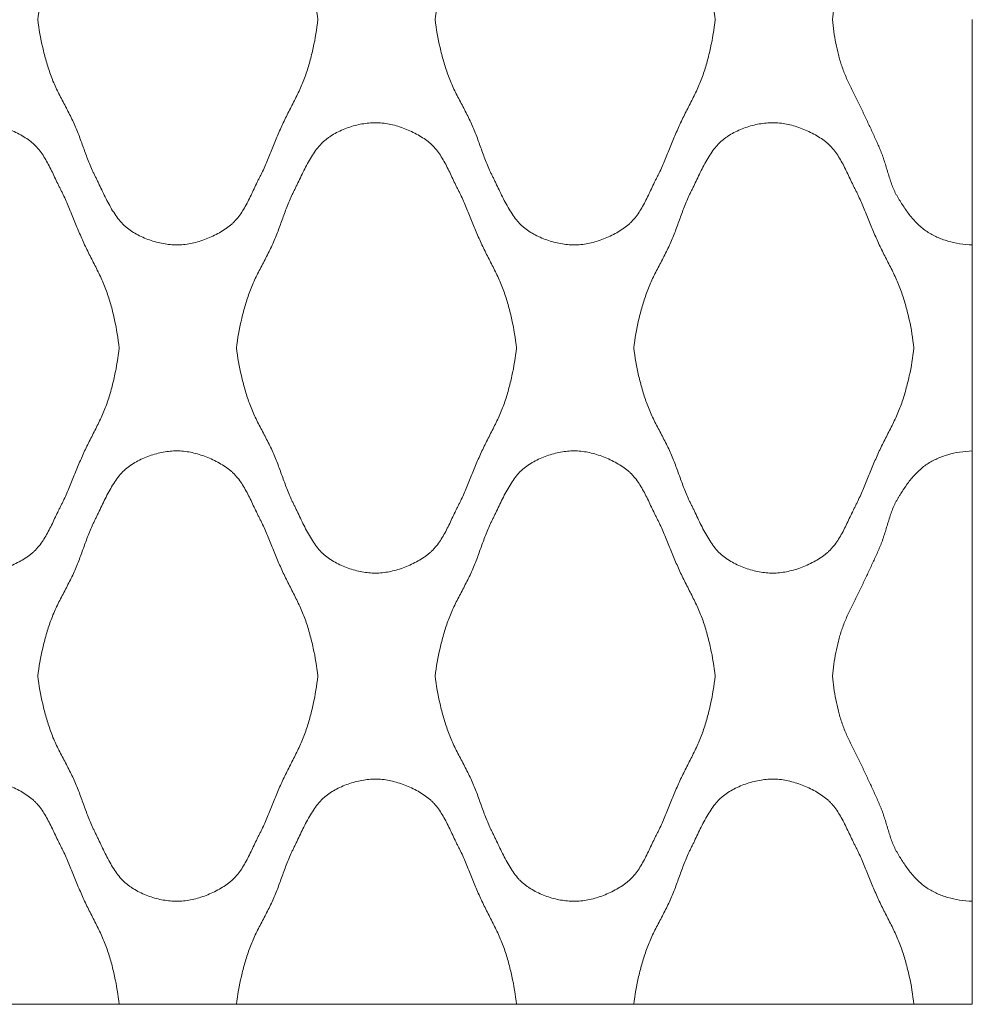
# Model space of a CAD drawing. Units: millimetres. Extents: x 0 to 1130, y 0 to 2800.
# Drawn here: x 979 to 1130, y 0 to 156 of the extents above; entities that cross this region are included whole.
import ezdxf

# ---------------------------------------------------------------- set-up
doc = ezdxf.new("R2010")
doc.units = ezdxf.units.MM

# ---------------------------------------------------------------- blocks, each defined once
blk = doc.blocks.new('Panel_Acoustic_WovenImage_Gem - 101-1402282-Front')
at = {"lineweight": 18}
for p, q in [((1130, 155.56), (1130, 119.98)), ((1130, 87.43), (1130, 119.98)), ((1130, 87.43), (1130, 51.85)), ((1130, 51.85), (1130, 16.28)), ((1130, 0), (1130, 16.28)), ((995.21, 0), (1013.74, 0)), ((1057.99, 0), (1076.51, 0)), ((1120.76, 0), (1130, 0))]:
    blk.add_line(p, q, dxfattribs=at)
for points, knots in [([(982.35, 155.56), (982.53, 157.05), (982.92, 159.25), (983.57, 161.75), (984, 163.16), (984.35, 164.21), (984.74, 165.25), (985.35, 166.61), (986.2, 168.28), (987.26, 170.26), (988.24, 172.26), (989.03, 174.28), (989.62, 175.95), (990.12, 177.29), (990.51, 178.3), (990.86, 179.14), (991.14, 179.72), (991.3, 180.06), (991.42, 180.31), (991.55, 180.56), (991.72, 180.91), (992.02, 181.53), (992.45, 182.44), (992.99, 183.56), (993.75, 185.04), (994.59, 186.44), (995.43, 187.48), (995.94, 188.01), (996.34, 188.37), (996.76, 188.7), (997.36, 189.11), (998.48, 189.77), (1000.25, 190.51), (1002.09, 190.95), (1003.55, 191.12), (1004.94, 191.16), (1006.73, 190.93), (1008.97, 190.25), (1010.73, 189.42), (1012, 188.63), (1012.72, 188.09), (1013.23, 187.63), (1013.72, 187.13), (1014.49, 186.17), (1015.24, 184.9), (1015.92, 183.55), (1016.4, 182.52), (1016.8, 181.67), (1017.09, 181.08), (1017.25, 180.75), (1017.38, 180.51), (1017.5, 180.26), (1017.67, 179.93), (1017.95, 179.35), (1018.33, 178.52), (1018.77, 177.49), (1019.33, 176.12), (1020.02, 174.39), (1020.88, 172.34), (1021.87, 170.33), (1022.9, 168.34), (1023.72, 166.67), (1024.31, 165.31), (1024.69, 164.27), (1025.03, 163.21), (1025.44, 161.8), (1026.07, 159.28), (1026.43, 157.06), (1026.6, 155.56)], [0, 0, 0, 0, 0.05, 0.075, 0.0875, 0.1, 0.1125, 0.125, 0.15, 0.175, 0.2, 0.225, 0.25, 0.2625, 0.275, 0.2875, 0.29375, 0.296875, 0.3, 0.303125, 0.30625, 0.3125, 0.325, 0.3375, 0.35, 0.375, 0.3875, 0.39375, 0.4, 0.40625, 0.4125, 0.425, 0.45, 0.475, 0.4875, 0.5, 0.525, 0.55, 0.575, 0.5875, 0.6, 0.60625, 0.6125, 0.625, 0.65, 0.6625, 0.675, 0.6875, 0.69375, 0.696875, 0.7, 0.703125, 0.70625, 0.7125, 0.725, 0.7375, 0.75, 0.775, 0.8, 0.825, 0.85, 0.875, 0.8875, 0.9, 0.9125, 0.925, 0.95, 1, 1, 1, 1]), ([(1045.13, 155.56), (1045.31, 157.05), (1045.69, 159.25), (1046.35, 161.75), (1046.78, 163.16), (1047.13, 164.21), (1047.52, 165.25), (1048.13, 166.61), (1048.98, 168.28), (1050.04, 170.26), (1051.02, 172.26), (1051.81, 174.28), (1052.4, 175.95), (1052.89, 177.29), (1053.29, 178.3), (1053.64, 179.14), (1053.91, 179.72), (1054.08, 180.06), (1054.2, 180.31), (1054.33, 180.56), (1054.5, 180.91), (1054.8, 181.53), (1055.23, 182.44), (1055.77, 183.56), (1056.53, 185.04), (1057.37, 186.44), (1058.2, 187.48), (1058.72, 188.01), (1059.12, 188.37), (1059.54, 188.7), (1060.14, 189.11), (1061.26, 189.77), (1063.02, 190.51), (1064.87, 190.95), (1066.33, 191.12), (1067.72, 191.16), (1069.51, 190.93), (1071.75, 190.25), (1073.51, 189.42), (1074.78, 188.63), (1075.49, 188.09), (1076.01, 187.63), (1076.49, 187.13), (1077.27, 186.17), (1078.02, 184.9), (1078.7, 183.55), (1079.18, 182.52), (1079.58, 181.67), (1079.87, 181.08), (1080.03, 180.75), (1080.16, 180.51), (1080.28, 180.26), (1080.45, 179.93), (1080.73, 179.35), (1081.11, 178.52), (1081.54, 177.49), (1082.11, 176.12), (1082.8, 174.39), (1083.66, 172.34), (1084.64, 170.33), (1085.68, 168.34), (1086.5, 166.67), (1087.08, 165.31), (1087.47, 164.27), (1087.8, 163.21), (1088.22, 161.8), (1088.85, 159.28), (1089.21, 157.06), (1089.38, 155.56)], [0, 0, 0, 0, 0.05, 0.075, 0.0875, 0.1, 0.1125, 0.125, 0.15, 0.175, 0.2, 0.225, 0.25, 0.2625, 0.275, 0.2875, 0.29375, 0.296875, 0.3, 0.303125, 0.30625, 0.3125, 0.325, 0.3375, 0.35, 0.375, 0.3875, 0.39375, 0.4, 0.40625, 0.4125, 0.425, 0.45, 0.475, 0.4875, 0.5, 0.525, 0.55, 0.575, 0.5875, 0.6, 0.60625, 0.6125, 0.625, 0.65, 0.6625, 0.675, 0.6875, 0.69375, 0.696875, 0.7, 0.703125, 0.70625, 0.7125, 0.725, 0.7375, 0.75, 0.775, 0.8, 0.825, 0.85, 0.875, 0.8875, 0.9, 0.9125, 0.925, 0.95, 1, 1, 1, 1]), ([(1107.9, 155.56), (1108.01, 156.81), (1108.27, 158.66), (1108.76, 160.78), (1109.09, 161.97), (1109.37, 162.86), (1109.68, 163.74), (1110.16, 164.91), (1110.85, 166.35), (1111.57, 167.77), (1112.07, 168.76), (1112.34, 169.33), (1112.54, 169.75), (1112.73, 170.17), (1112.99, 170.73), (1113.45, 171.7), (1114.1, 173.07), (1114.73, 174.45), (1115.16, 175.42), (1115.4, 175.98), (1115.58, 176.41), (1115.75, 176.84), (1115.95, 177.42), (1116.29, 178.46), (1116.64, 179.67), (1117.01, 180.86), (1117.32, 181.74), (1117.62, 182.45), (1117.85, 182.93), (1117.99, 183.2), (1118.11, 183.4), (1118.22, 183.6), (1118.38, 183.86), (1118.66, 184.32), (1119.08, 184.99), (1119.61, 185.77), (1120.38, 186.78), (1121.22, 187.72), (1122.13, 188.53), (1122.85, 189.05), (1123.61, 189.5), (1124.68, 190.04), (1126.11, 190.57), (1127.97, 190.98), (1129.31, 191.11), (1130, 191.13)], [0, 0, 0, 0, 0.083333, 0.125, 0.145833, 0.166667, 0.1875, 0.208333, 0.25, 0.291667, 0.3125, 0.322917, 0.333333, 0.34375, 0.354167, 0.375, 0.416667, 0.458333, 0.479167, 0.489583, 0.5, 0.510417, 0.520833, 0.541667, 0.583333, 0.604167, 0.625, 0.645833, 0.65625, 0.661458, 0.666667, 0.671875, 0.677083, 0.6875, 0.708333, 0.729167, 0.75, 0.791667, 0.8125, 0.833333, 0.854167, 0.875, 0.916667, 0.958333, 1, 1, 1, 1]), ([(1026.6, 155.56), (1026.43, 154.05), (1026.07, 151.83), (1025.44, 149.31), (1025.03, 147.9), (1024.69, 146.84), (1024.31, 145.8), (1023.72, 144.44), (1022.9, 142.77), (1021.87, 140.78), (1020.88, 138.77), (1020.02, 136.72), (1019.33, 134.99), (1018.77, 133.62), (1018.33, 132.6), (1017.95, 131.76), (1017.67, 131.18), (1017.5, 130.85), (1017.38, 130.6), (1017.25, 130.36), (1017.09, 130.03), (1016.8, 129.44), (1016.4, 128.59), (1015.92, 127.56), (1015.24, 126.21), (1014.49, 124.94), (1013.72, 123.98), (1013.23, 123.48), (1012.84, 123.13), (1012.43, 122.81), (1011.84, 122.39), (1010.73, 121.7), (1008.97, 120.86), (1006.73, 120.18), (1004.94, 119.95), (1003.55, 119.99), (1002.09, 120.16), (1000.25, 120.6), (998.48, 121.34), (997.36, 122), (996.76, 122.41), (996.34, 122.74), (995.94, 123.1), (995.43, 123.63), (994.59, 124.67), (993.75, 126.07), (992.99, 127.55), (992.45, 128.67), (992.02, 129.58), (991.72, 130.2), (991.55, 130.55), (991.42, 130.8), (991.3, 131.05), (991.14, 131.39), (990.86, 131.97), (990.51, 132.81), (990.12, 133.82), (989.62, 135.16), (989.03, 136.84), (988.24, 138.85), (987.26, 140.85), (986.2, 142.83), (985.35, 144.5), (984.74, 145.86), (984.35, 146.9), (984, 147.95), (983.57, 149.36), (982.92, 151.86), (982.53, 154.06), (982.35, 155.56)], [0, 0, 0, 0, 0.05, 0.075, 0.0875, 0.1, 0.1125, 0.125, 0.15, 0.175, 0.2, 0.225, 0.25, 0.2625, 0.275, 0.2875, 0.29375, 0.296875, 0.3, 0.303125, 0.30625, 0.3125, 0.325, 0.3375, 0.35, 0.375, 0.3875, 0.39375, 0.4, 0.40625, 0.4125, 0.425, 0.45, 0.475, 0.5, 0.5125, 0.525, 0.55, 0.575, 0.5875, 0.59375, 0.6, 0.60625, 0.6125, 0.625, 0.65, 0.6625, 0.675, 0.6875, 0.69375, 0.696875, 0.7, 0.703125, 0.70625, 0.7125, 0.725, 0.7375, 0.75, 0.775, 0.8, 0.825, 0.85, 0.875, 0.8875, 0.9, 0.9125, 0.925, 0.95, 1, 1, 1, 1]), ([(1089.38, 155.56), (1089.21, 154.05), (1088.85, 151.83), (1088.22, 149.31), (1087.8, 147.9), (1087.47, 146.84), (1087.08, 145.8), (1086.5, 144.44), (1085.68, 142.77), (1084.64, 140.78), (1083.66, 138.77), (1082.8, 136.72), (1082.11, 134.99), (1081.54, 133.62), (1081.11, 132.6), (1080.73, 131.76), (1080.45, 131.18), (1080.28, 130.85), (1080.16, 130.6), (1080.03, 130.36), (1079.87, 130.03), (1079.58, 129.44), (1079.18, 128.59), (1078.7, 127.56), (1078.02, 126.21), (1077.27, 124.94), (1076.49, 123.98), (1076.01, 123.48), (1075.62, 123.13), (1075.21, 122.81), (1074.62, 122.39), (1073.51, 121.7), (1071.75, 120.86), (1069.51, 120.18), (1067.72, 119.95), (1066.33, 119.99), (1064.87, 120.16), (1063.02, 120.6), (1061.26, 121.34), (1060.14, 122), (1059.54, 122.41), (1059.12, 122.74), (1058.72, 123.1), (1058.2, 123.63), (1057.37, 124.67), (1056.53, 126.07), (1055.77, 127.55), (1055.23, 128.67), (1054.8, 129.58), (1054.5, 130.2), (1054.33, 130.55), (1054.2, 130.8), (1054.08, 131.05), (1053.91, 131.39), (1053.64, 131.97), (1053.29, 132.81), (1052.89, 133.82), (1052.4, 135.16), (1051.81, 136.84), (1051.02, 138.85), (1050.04, 140.85), (1048.98, 142.83), (1048.13, 144.5), (1047.52, 145.86), (1047.13, 146.9), (1046.78, 147.95), (1046.35, 149.36), (1045.69, 151.86), (1045.31, 154.06), (1045.13, 155.56)], [0, 0, 0, 0, 0.05, 0.075, 0.0875, 0.1, 0.1125, 0.125, 0.15, 0.175, 0.2, 0.225, 0.25, 0.2625, 0.275, 0.2875, 0.29375, 0.296875, 0.3, 0.303125, 0.30625, 0.3125, 0.325, 0.3375, 0.35, 0.375, 0.3875, 0.39375, 0.4, 0.40625, 0.4125, 0.425, 0.45, 0.475, 0.5, 0.5125, 0.525, 0.55, 0.575, 0.5875, 0.59375, 0.6, 0.60625, 0.6125, 0.625, 0.65, 0.6625, 0.675, 0.6875, 0.69375, 0.696875, 0.7, 0.703125, 0.70625, 0.7125, 0.725, 0.7375, 0.75, 0.775, 0.8, 0.825, 0.85, 0.875, 0.8875, 0.9, 0.9125, 0.925, 0.95, 1, 1, 1, 1]), ([(1130, 119.98), (1129.31, 120.01), (1127.97, 120.13), (1126.11, 120.54), (1124.68, 121.07), (1123.61, 121.61), (1122.85, 122.06), (1122.13, 122.58), (1121.22, 123.39), (1120.38, 124.33), (1119.61, 125.34), (1119.08, 126.12), (1118.66, 126.79), (1118.38, 127.25), (1118.22, 127.52), (1118.11, 127.71), (1117.99, 127.91), (1117.85, 128.18), (1117.62, 128.66), (1117.32, 129.37), (1117.01, 130.25), (1116.64, 131.44), (1116.29, 132.65), (1115.95, 133.69), (1115.75, 134.27), (1115.58, 134.7), (1115.4, 135.13), (1115.16, 135.69), (1114.73, 136.66), (1114.1, 138.04), (1113.45, 139.41), (1112.99, 140.38), (1112.73, 140.94), (1112.54, 141.36), (1112.34, 141.79), (1112.07, 142.35), (1111.57, 143.34), (1110.85, 144.76), (1110.16, 146.2), (1109.68, 147.37), (1109.37, 148.25), (1109.09, 149.14), (1108.76, 150.34), (1108.27, 152.45), (1108.01, 154.3), (1107.9, 155.56)], [0, 0, 0, 0, 0.041667, 0.083333, 0.125, 0.145833, 0.166667, 0.1875, 0.208333, 0.25, 0.270833, 0.291667, 0.3125, 0.322917, 0.328125, 0.333333, 0.338542, 0.34375, 0.354167, 0.375, 0.395833, 0.416667, 0.458333, 0.479167, 0.489583, 0.5, 0.510417, 0.520833, 0.541667, 0.583333, 0.625, 0.645833, 0.65625, 0.666667, 0.677083, 0.6875, 0.708333, 0.75, 0.791667, 0.8125, 0.833333, 0.854167, 0.875, 0.916667, 1, 1, 1, 1]), ([(950.96, 103.7), (951.14, 105.2), (951.53, 107.4), (952.18, 109.9), (952.61, 111.31), (952.96, 112.36), (953.35, 113.4), (953.96, 114.75), (954.81, 116.42), (955.87, 118.41), (956.85, 120.41), (957.64, 122.42), (958.23, 124.1), (958.73, 125.44), (959.12, 126.45), (959.48, 127.29), (959.75, 127.87), (959.91, 128.21), (960.03, 128.46), (960.16, 128.71), (960.33, 129.06), (960.63, 129.68), (961.06, 130.59), (961.6, 131.71), (962.36, 133.19), (963.2, 134.59), (964.04, 135.63), (964.55, 136.16), (964.95, 136.52), (965.37, 136.84), (965.97, 137.26), (967.09, 137.92), (968.86, 138.66), (970.7, 139.1), (972.16, 139.27), (973.55, 139.31), (975.34, 139.08), (977.58, 138.39), (979.35, 137.56), (980.61, 136.77), (981.33, 136.24), (981.84, 135.78), (982.33, 135.28), (983.1, 134.31), (983.85, 133.05), (984.53, 131.7), (985.01, 130.67), (985.42, 129.82), (985.7, 129.23), (985.87, 128.9), (985.99, 128.65), (986.12, 128.41), (986.28, 128.08), (986.56, 127.5), (986.94, 126.66), (987.38, 125.64), (987.94, 124.27), (988.64, 122.54), (989.5, 120.49), (990.48, 118.48), (991.51, 116.49), (992.33, 114.82), (992.92, 113.46), (993.3, 112.42), (993.64, 111.36), (994.06, 109.94), (994.68, 107.43), (995.04, 105.21), (995.21, 103.7)], [0, 0, 0, 0, 0.05, 0.075, 0.0875, 0.1, 0.1125, 0.125, 0.15, 0.175, 0.2, 0.225, 0.25, 0.2625, 0.275, 0.2875, 0.29375, 0.296875, 0.3, 0.303125, 0.30625, 0.3125, 0.325, 0.3375, 0.35, 0.375, 0.3875, 0.39375, 0.4, 0.40625, 0.4125, 0.425, 0.45, 0.475, 0.4875, 0.5, 0.525, 0.55, 0.575, 0.5875, 0.6, 0.60625, 0.6125, 0.625, 0.65, 0.6625, 0.675, 0.6875, 0.69375, 0.696875, 0.7, 0.703125, 0.70625, 0.7125, 0.725, 0.7375, 0.75, 0.775, 0.8, 0.825, 0.85, 0.875, 0.8875, 0.9, 0.9125, 0.925, 0.95, 1, 1, 1, 1]), ([(1013.74, 103.7), (1013.92, 105.2), (1014.3, 107.4), (1014.96, 109.9), (1015.39, 111.31), (1015.74, 112.36), (1016.13, 113.4), (1016.74, 114.75), (1017.59, 116.42), (1018.65, 118.41), (1019.63, 120.41), (1020.42, 122.42), (1021.01, 124.1), (1021.51, 125.44), (1021.9, 126.45), (1022.25, 127.29), (1022.52, 127.87), (1022.69, 128.21), (1022.81, 128.46), (1022.94, 128.71), (1023.11, 129.06), (1023.41, 129.68), (1023.84, 130.59), (1024.38, 131.71), (1025.14, 133.19), (1025.98, 134.59), (1026.82, 135.63), (1027.33, 136.16), (1027.73, 136.52), (1028.15, 136.84), (1028.75, 137.26), (1029.87, 137.92), (1031.64, 138.66), (1033.48, 139.1), (1034.94, 139.27), (1036.33, 139.31), (1038.12, 139.08), (1040.36, 138.39), (1042.12, 137.56), (1043.39, 136.77), (1044.1, 136.24), (1044.62, 135.78), (1045.11, 135.28), (1045.88, 134.31), (1046.63, 133.05), (1047.31, 131.7), (1047.79, 130.67), (1048.19, 129.82), (1048.48, 129.23), (1048.64, 128.9), (1048.77, 128.65), (1048.89, 128.41), (1049.06, 128.08), (1049.34, 127.5), (1049.72, 126.66), (1050.16, 125.64), (1050.72, 124.27), (1051.41, 122.54), (1052.27, 120.49), (1053.25, 118.48), (1054.29, 116.49), (1055.11, 114.82), (1055.69, 113.46), (1056.08, 112.42), (1056.42, 111.36), (1056.83, 109.94), (1057.46, 107.43), (1057.82, 105.21), (1057.99, 103.7)], [0, 0, 0, 0, 0.05, 0.075, 0.0875, 0.1, 0.1125, 0.125, 0.15, 0.175, 0.2, 0.225, 0.25, 0.2625, 0.275, 0.2875, 0.29375, 0.296875, 0.3, 0.303125, 0.30625, 0.3125, 0.325, 0.3375, 0.35, 0.375, 0.3875, 0.39375, 0.4, 0.40625, 0.4125, 0.425, 0.45, 0.475, 0.4875, 0.5, 0.525, 0.55, 0.575, 0.5875, 0.6, 0.60625, 0.6125, 0.625, 0.65, 0.6625, 0.675, 0.6875, 0.69375, 0.696875, 0.7, 0.703125, 0.70625, 0.7125, 0.725, 0.7375, 0.75, 0.775, 0.8, 0.825, 0.85, 0.875, 0.8875, 0.9, 0.9125, 0.925, 0.95, 1, 1, 1, 1]), ([(1076.51, 103.7), (1076.7, 105.2), (1077.08, 107.4), (1077.73, 109.9), (1078.17, 111.31), (1078.51, 112.36), (1078.91, 113.4), (1079.52, 114.75), (1080.37, 116.42), (1081.43, 118.41), (1082.4, 120.41), (1083.19, 122.42), (1083.79, 124.1), (1084.28, 125.44), (1084.68, 126.45), (1085.03, 127.29), (1085.3, 127.87), (1085.46, 128.21), (1085.59, 128.46), (1085.72, 128.71), (1085.89, 129.06), (1086.19, 129.68), (1086.62, 130.59), (1087.16, 131.71), (1087.92, 133.19), (1088.76, 134.59), (1089.59, 135.63), (1090.1, 136.16), (1090.51, 136.52), (1090.93, 136.84), (1091.53, 137.26), (1092.65, 137.92), (1094.41, 138.66), (1096.26, 139.1), (1097.72, 139.27), (1099.11, 139.31), (1100.9, 139.08), (1103.14, 138.39), (1104.9, 137.56), (1106.17, 136.77), (1106.88, 136.24), (1107.4, 135.78), (1107.88, 135.28), (1108.66, 134.31), (1109.41, 133.05), (1110.08, 131.7), (1110.57, 130.67), (1110.97, 129.82), (1111.26, 129.23), (1111.42, 128.9), (1111.55, 128.65), (1111.67, 128.41), (1111.84, 128.08), (1112.11, 127.5), (1112.5, 126.66), (1112.93, 125.64), (1113.5, 124.27), (1114.19, 122.54), (1115.05, 120.49), (1116.03, 118.48), (1117.07, 116.49), (1117.89, 114.82), (1118.47, 113.46), (1118.86, 112.42), (1119.19, 111.36), (1119.61, 109.94), (1120.24, 107.43), (1120.6, 105.21), (1120.76, 103.7)], [0, 0, 0, 0, 0.05, 0.075, 0.0875, 0.1, 0.1125, 0.125, 0.15, 0.175, 0.2, 0.225, 0.25, 0.2625, 0.275, 0.2875, 0.29375, 0.296875, 0.3, 0.303125, 0.30625, 0.3125, 0.325, 0.3375, 0.35, 0.375, 0.3875, 0.39375, 0.4, 0.40625, 0.4125, 0.425, 0.45, 0.475, 0.4875, 0.5, 0.525, 0.55, 0.575, 0.5875, 0.6, 0.60625, 0.6125, 0.625, 0.65, 0.6625, 0.675, 0.6875, 0.69375, 0.696875, 0.7, 0.703125, 0.70625, 0.7125, 0.725, 0.7375, 0.75, 0.775, 0.8, 0.825, 0.85, 0.875, 0.8875, 0.9, 0.9125, 0.925, 0.95, 1, 1, 1, 1]), ([(995.21, 103.7), (995.04, 102.2), (994.68, 99.98), (994.06, 97.46), (993.64, 96.04), (993.3, 94.99), (992.92, 93.95), (992.33, 92.59), (991.51, 90.92), (990.48, 88.93), (989.5, 86.92), (988.64, 84.87), (987.94, 83.14), (987.38, 81.76), (986.94, 80.74), (986.56, 79.91), (986.28, 79.33), (986.12, 79), (985.99, 78.75), (985.87, 78.51), (985.7, 78.18), (985.42, 77.59), (985.01, 76.74), (984.53, 75.71), (983.85, 74.36), (983.1, 73.09), (982.33, 72.13), (981.84, 71.62), (981.46, 71.28), (981.04, 70.95), (980.46, 70.53), (979.35, 69.84), (977.58, 69.01), (975.34, 68.33), (973.55, 68.1), (972.16, 68.14), (970.7, 68.3), (968.86, 68.75), (967.09, 69.49), (965.97, 70.15), (965.37, 70.56), (964.95, 70.89), (964.55, 71.25), (964.04, 71.77), (963.2, 72.82), (962.36, 74.21), (961.6, 75.69), (961.06, 76.81), (960.63, 77.73), (960.33, 78.35), (960.16, 78.69), (960.03, 78.95), (959.91, 79.2), (959.75, 79.54), (959.48, 80.12), (959.12, 80.96), (958.73, 81.97), (958.23, 83.31), (957.64, 84.98), (956.85, 87), (955.87, 89), (954.81, 90.98), (953.96, 92.65), (953.35, 94.01), (952.96, 95.05), (952.61, 96.1), (952.18, 97.51), (951.53, 100.01), (951.14, 102.21), (950.96, 103.7)], [0, 0, 0, 0, 0.05, 0.075, 0.0875, 0.1, 0.1125, 0.125, 0.15, 0.175, 0.2, 0.225, 0.25, 0.2625, 0.275, 0.2875, 0.29375, 0.296875, 0.3, 0.303125, 0.30625, 0.3125, 0.325, 0.3375, 0.35, 0.375, 0.3875, 0.39375, 0.4, 0.40625, 0.4125, 0.425, 0.45, 0.475, 0.5, 0.5125, 0.525, 0.55, 0.575, 0.5875, 0.59375, 0.6, 0.60625, 0.6125, 0.625, 0.65, 0.6625, 0.675, 0.6875, 0.69375, 0.696875, 0.7, 0.703125, 0.70625, 0.7125, 0.725, 0.7375, 0.75, 0.775, 0.8, 0.825, 0.85, 0.875, 0.8875, 0.9, 0.9125, 0.925, 0.95, 1, 1, 1, 1]), ([(1057.99, 103.7), (1057.82, 102.2), (1057.46, 99.98), (1056.83, 97.46), (1056.42, 96.04), (1056.08, 94.99), (1055.69, 93.95), (1055.11, 92.59), (1054.29, 90.92), (1053.25, 88.93), (1052.27, 86.92), (1051.41, 84.87), (1050.72, 83.14), (1050.16, 81.76), (1049.72, 80.74), (1049.34, 79.91), (1049.06, 79.33), (1048.89, 79), (1048.77, 78.75), (1048.64, 78.51), (1048.48, 78.18), (1048.19, 77.59), (1047.79, 76.74), (1047.31, 75.71), (1046.63, 74.36), (1045.88, 73.09), (1045.11, 72.13), (1044.62, 71.62), (1044.23, 71.28), (1043.82, 70.95), (1043.23, 70.53), (1042.12, 69.84), (1040.36, 69.01), (1038.12, 68.33), (1036.33, 68.1), (1034.94, 68.14), (1033.48, 68.3), (1031.64, 68.75), (1029.87, 69.49), (1028.75, 70.15), (1028.15, 70.56), (1027.73, 70.89), (1027.33, 71.25), (1026.82, 71.77), (1025.98, 72.82), (1025.14, 74.21), (1024.38, 75.69), (1023.84, 76.81), (1023.41, 77.73), (1023.11, 78.35), (1022.94, 78.69), (1022.81, 78.95), (1022.69, 79.2), (1022.52, 79.54), (1022.25, 80.12), (1021.9, 80.96), (1021.51, 81.97), (1021.01, 83.31), (1020.42, 84.98), (1019.63, 87), (1018.65, 89), (1017.59, 90.98), (1016.74, 92.65), (1016.13, 94.01), (1015.74, 95.05), (1015.39, 96.1), (1014.96, 97.51), (1014.3, 100.01), (1013.92, 102.21), (1013.74, 103.7)], [0, 0, 0, 0, 0.05, 0.075, 0.0875, 0.1, 0.1125, 0.125, 0.15, 0.175, 0.2, 0.225, 0.25, 0.2625, 0.275, 0.2875, 0.29375, 0.296875, 0.3, 0.303125, 0.30625, 0.3125, 0.325, 0.3375, 0.35, 0.375, 0.3875, 0.39375, 0.4, 0.40625, 0.4125, 0.425, 0.45, 0.475, 0.5, 0.5125, 0.525, 0.55, 0.575, 0.5875, 0.59375, 0.6, 0.60625, 0.6125, 0.625, 0.65, 0.6625, 0.675, 0.6875, 0.69375, 0.696875, 0.7, 0.703125, 0.70625, 0.7125, 0.725, 0.7375, 0.75, 0.775, 0.8, 0.825, 0.85, 0.875, 0.8875, 0.9, 0.9125, 0.925, 0.95, 1, 1, 1, 1]), ([(1120.76, 103.7), (1120.6, 102.2), (1120.24, 99.98), (1119.61, 97.46), (1119.19, 96.04), (1118.86, 94.99), (1118.47, 93.95), (1117.89, 92.59), (1117.07, 90.92), (1116.03, 88.93), (1115.05, 86.92), (1114.19, 84.87), (1113.5, 83.14), (1112.93, 81.76), (1112.5, 80.74), (1112.11, 79.91), (1111.84, 79.33), (1111.67, 79), (1111.55, 78.75), (1111.42, 78.51), (1111.26, 78.18), (1110.97, 77.59), (1110.57, 76.74), (1110.08, 75.71), (1109.41, 74.36), (1108.66, 73.09), (1107.88, 72.13), (1107.4, 71.62), (1107.01, 71.28), (1106.6, 70.95), (1106.01, 70.53), (1104.9, 69.84), (1103.14, 69.01), (1100.9, 68.33), (1099.11, 68.1), (1097.72, 68.14), (1096.26, 68.3), (1094.41, 68.75), (1092.65, 69.49), (1091.53, 70.15), (1090.93, 70.56), (1090.51, 70.89), (1090.1, 71.25), (1089.59, 71.77), (1088.76, 72.82), (1087.92, 74.21), (1087.16, 75.69), (1086.62, 76.81), (1086.19, 77.73), (1085.89, 78.35), (1085.72, 78.69), (1085.59, 78.95), (1085.46, 79.2), (1085.3, 79.54), (1085.03, 80.12), (1084.68, 80.96), (1084.28, 81.97), (1083.79, 83.31), (1083.19, 84.98), (1082.4, 87), (1081.43, 89), (1080.37, 90.98), (1079.52, 92.65), (1078.91, 94.01), (1078.51, 95.05), (1078.17, 96.1), (1077.73, 97.51), (1077.08, 100.01), (1076.7, 102.21), (1076.51, 103.7)], [0, 0, 0, 0, 0.05, 0.075, 0.0875, 0.1, 0.1125, 0.125, 0.15, 0.175, 0.2, 0.225, 0.25, 0.2625, 0.275, 0.2875, 0.29375, 0.296875, 0.3, 0.303125, 0.30625, 0.3125, 0.325, 0.3375, 0.35, 0.375, 0.3875, 0.39375, 0.4, 0.40625, 0.4125, 0.425, 0.45, 0.475, 0.5, 0.5125, 0.525, 0.55, 0.575, 0.5875, 0.59375, 0.6, 0.60625, 0.6125, 0.625, 0.65, 0.6625, 0.675, 0.6875, 0.69375, 0.696875, 0.7, 0.703125, 0.70625, 0.7125, 0.725, 0.7375, 0.75, 0.775, 0.8, 0.825, 0.85, 0.875, 0.8875, 0.9, 0.9125, 0.925, 0.95, 1, 1, 1, 1]), ([(982.35, 51.85), (982.53, 53.34), (982.92, 55.54), (983.57, 58.05), (984, 59.46), (984.35, 60.51), (984.74, 61.54), (985.35, 62.9), (986.2, 64.57), (987.26, 66.56), (988.24, 68.56), (989.03, 70.57), (989.62, 72.25), (990.12, 73.59), (990.51, 74.59), (990.86, 75.43), (991.14, 76.02), (991.3, 76.36), (991.42, 76.61), (991.55, 76.86), (991.72, 77.21), (992.02, 77.82), (992.45, 78.74), (992.99, 79.86), (993.75, 81.34), (994.59, 82.74), (995.43, 83.78), (995.94, 84.31), (996.34, 84.67), (996.76, 84.99), (997.36, 85.41), (998.48, 86.06), (1000.25, 86.8), (1002.09, 87.25), (1003.55, 87.42), (1004.94, 87.46), (1006.73, 87.22), (1008.97, 86.54), (1010.73, 85.71), (1012, 84.92), (1012.72, 84.39), (1013.23, 83.93), (1013.72, 83.43), (1014.49, 82.46), (1015.24, 81.19), (1015.92, 79.85), (1016.4, 78.82), (1016.8, 77.97), (1017.09, 77.38), (1017.25, 77.05), (1017.38, 76.8), (1017.5, 76.56), (1017.67, 76.23), (1017.95, 75.65), (1018.33, 74.81), (1018.77, 73.79), (1019.33, 72.42), (1020.02, 70.69), (1020.88, 68.63), (1021.87, 66.63), (1022.9, 64.64), (1023.72, 62.97), (1024.31, 61.61), (1024.69, 60.57), (1025.03, 59.51), (1025.44, 58.09), (1026.07, 55.57), (1026.43, 53.36), (1026.6, 51.85)], [0, 0, 0, 0, 0.05, 0.075, 0.0875, 0.1, 0.1125, 0.125, 0.15, 0.175, 0.2, 0.225, 0.25, 0.2625, 0.275, 0.2875, 0.29375, 0.296875, 0.3, 0.303125, 0.30625, 0.3125, 0.325, 0.3375, 0.35, 0.375, 0.3875, 0.39375, 0.4, 0.40625, 0.4125, 0.425, 0.45, 0.475, 0.4875, 0.5, 0.525, 0.55, 0.575, 0.5875, 0.6, 0.60625, 0.6125, 0.625, 0.65, 0.6625, 0.675, 0.6875, 0.69375, 0.696875, 0.7, 0.703125, 0.70625, 0.7125, 0.725, 0.7375, 0.75, 0.775, 0.8, 0.825, 0.85, 0.875, 0.8875, 0.9, 0.9125, 0.925, 0.95, 1, 1, 1, 1]), ([(1045.13, 51.85), (1045.31, 53.34), (1045.69, 55.54), (1046.35, 58.05), (1046.78, 59.46), (1047.13, 60.51), (1047.52, 61.54), (1048.13, 62.9), (1048.98, 64.57), (1050.04, 66.56), (1051.02, 68.56), (1051.81, 70.57), (1052.4, 72.25), (1052.89, 73.59), (1053.29, 74.59), (1053.64, 75.43), (1053.91, 76.02), (1054.08, 76.36), (1054.2, 76.61), (1054.33, 76.86), (1054.5, 77.21), (1054.8, 77.82), (1055.23, 78.74), (1055.77, 79.86), (1056.53, 81.34), (1057.37, 82.74), (1058.2, 83.78), (1058.72, 84.31), (1059.12, 84.67), (1059.54, 84.99), (1060.14, 85.41), (1061.26, 86.06), (1063.02, 86.8), (1064.87, 87.25), (1066.33, 87.42), (1067.72, 87.46), (1069.51, 87.22), (1071.75, 86.54), (1073.51, 85.71), (1074.78, 84.92), (1075.49, 84.39), (1076.01, 83.93), (1076.49, 83.43), (1077.27, 82.46), (1078.02, 81.19), (1078.7, 79.85), (1079.18, 78.82), (1079.58, 77.97), (1079.87, 77.38), (1080.03, 77.05), (1080.16, 76.8), (1080.28, 76.56), (1080.45, 76.23), (1080.73, 75.65), (1081.11, 74.81), (1081.54, 73.79), (1082.11, 72.42), (1082.8, 70.69), (1083.66, 68.63), (1084.64, 66.63), (1085.68, 64.64), (1086.5, 62.97), (1087.08, 61.61), (1087.47, 60.57), (1087.8, 59.51), (1088.22, 58.09), (1088.85, 55.57), (1089.21, 53.36), (1089.38, 51.85)], [0, 0, 0, 0, 0.05, 0.075, 0.0875, 0.1, 0.1125, 0.125, 0.15, 0.175, 0.2, 0.225, 0.25, 0.2625, 0.275, 0.2875, 0.29375, 0.296875, 0.3, 0.303125, 0.30625, 0.3125, 0.325, 0.3375, 0.35, 0.375, 0.3875, 0.39375, 0.4, 0.40625, 0.4125, 0.425, 0.45, 0.475, 0.4875, 0.5, 0.525, 0.55, 0.575, 0.5875, 0.6, 0.60625, 0.6125, 0.625, 0.65, 0.6625, 0.675, 0.6875, 0.69375, 0.696875, 0.7, 0.703125, 0.70625, 0.7125, 0.725, 0.7375, 0.75, 0.775, 0.8, 0.825, 0.85, 0.875, 0.8875, 0.9, 0.9125, 0.925, 0.95, 1, 1, 1, 1]), ([(1107.9, 51.85), (1108.01, 53.1), (1108.27, 54.96), (1108.76, 57.07), (1109.09, 58.27), (1109.37, 59.16), (1109.68, 60.04), (1110.16, 61.21), (1110.85, 62.64), (1111.57, 64.07), (1112.07, 65.06), (1112.34, 65.62), (1112.54, 66.05), (1112.73, 66.47), (1112.99, 67.03), (1113.45, 68), (1114.1, 69.37), (1114.73, 70.74), (1115.16, 71.72), (1115.4, 72.28), (1115.58, 72.7), (1115.75, 73.13), (1115.95, 73.72), (1116.29, 74.76), (1116.64, 75.97), (1117.01, 77.16), (1117.32, 78.04), (1117.62, 78.75), (1117.85, 79.23), (1117.99, 79.5), (1118.11, 79.69), (1118.22, 79.89), (1118.38, 80.16), (1118.66, 80.62), (1119.08, 81.28), (1119.61, 82.07), (1120.38, 83.08), (1121.22, 84.01), (1122.13, 84.82), (1122.85, 85.35), (1123.61, 85.8), (1124.68, 86.33), (1126.11, 86.86), (1127.97, 87.27), (1129.31, 87.4), (1130, 87.43)], [0, 0, 0, 0, 0.083333, 0.125, 0.145833, 0.166667, 0.1875, 0.208333, 0.25, 0.291667, 0.3125, 0.322917, 0.333333, 0.34375, 0.354167, 0.375, 0.416667, 0.458333, 0.479167, 0.489583, 0.5, 0.510417, 0.520833, 0.541667, 0.583333, 0.604167, 0.625, 0.645833, 0.65625, 0.661458, 0.666667, 0.671875, 0.677083, 0.6875, 0.708333, 0.729167, 0.75, 0.791667, 0.8125, 0.833333, 0.854167, 0.875, 0.916667, 0.958333, 1, 1, 1, 1]), ([(1026.6, 51.85), (1026.43, 50.35), (1026.07, 48.13), (1025.44, 45.61), (1025.03, 44.19), (1024.69, 43.14), (1024.31, 42.1), (1023.72, 40.73), (1022.9, 39.06), (1021.87, 37.07), (1020.88, 35.07), (1020.02, 33.01), (1019.33, 31.29), (1018.77, 29.91), (1018.33, 28.89), (1017.95, 28.05), (1017.67, 27.47), (1017.5, 27.15), (1017.38, 26.9), (1017.25, 26.66), (1017.09, 26.32), (1016.8, 25.74), (1016.4, 24.88), (1015.92, 23.86), (1015.24, 22.51), (1014.49, 21.24), (1013.72, 20.27), (1013.23, 19.77), (1012.84, 19.43), (1012.43, 19.1), (1011.84, 18.68), (1010.73, 17.99), (1008.97, 17.16), (1006.73, 16.48), (1004.94, 16.25), (1003.55, 16.29), (1002.09, 16.45), (1000.25, 16.9), (998.48, 17.64), (997.36, 18.3), (996.76, 18.71), (996.34, 19.04), (995.94, 19.39), (995.43, 19.92), (994.59, 20.96), (993.75, 22.36), (992.99, 23.84), (992.45, 24.96), (992.02, 25.88), (991.72, 26.5), (991.55, 26.84), (991.42, 27.1), (991.3, 27.35), (991.14, 27.68), (990.86, 28.27), (990.51, 29.11), (990.12, 30.11), (989.62, 31.46), (989.03, 33.13), (988.24, 35.15), (987.26, 37.15), (986.2, 39.13), (985.35, 40.8), (984.74, 42.16), (984.35, 43.2), (984, 44.25), (983.57, 45.66), (982.92, 48.16), (982.53, 50.36), (982.35, 51.85)], [0, 0, 0, 0, 0.05, 0.075, 0.0875, 0.1, 0.1125, 0.125, 0.15, 0.175, 0.2, 0.225, 0.25, 0.2625, 0.275, 0.2875, 0.29375, 0.296875, 0.3, 0.303125, 0.30625, 0.3125, 0.325, 0.3375, 0.35, 0.375, 0.3875, 0.39375, 0.4, 0.40625, 0.4125, 0.425, 0.45, 0.475, 0.5, 0.5125, 0.525, 0.55, 0.575, 0.5875, 0.59375, 0.6, 0.60625, 0.6125, 0.625, 0.65, 0.6625, 0.675, 0.6875, 0.69375, 0.696875, 0.7, 0.703125, 0.70625, 0.7125, 0.725, 0.7375, 0.75, 0.775, 0.8, 0.825, 0.85, 0.875, 0.8875, 0.9, 0.9125, 0.925, 0.95, 1, 1, 1, 1]), ([(1089.38, 51.85), (1089.21, 50.35), (1088.85, 48.13), (1088.22, 45.61), (1087.8, 44.19), (1087.47, 43.14), (1087.08, 42.1), (1086.5, 40.73), (1085.68, 39.06), (1084.64, 37.07), (1083.66, 35.07), (1082.8, 33.01), (1082.11, 31.29), (1081.54, 29.91), (1081.11, 28.89), (1080.73, 28.05), (1080.45, 27.47), (1080.28, 27.15), (1080.16, 26.9), (1080.03, 26.66), (1079.87, 26.32), (1079.58, 25.74), (1079.18, 24.88), (1078.7, 23.86), (1078.02, 22.51), (1077.27, 21.24), (1076.49, 20.27), (1076.01, 19.77), (1075.62, 19.43), (1075.21, 19.1), (1074.62, 18.68), (1073.51, 17.99), (1071.75, 17.16), (1069.51, 16.48), (1067.72, 16.25), (1066.33, 16.29), (1064.87, 16.45), (1063.02, 16.9), (1061.26, 17.64), (1060.14, 18.3), (1059.54, 18.71), (1059.12, 19.04), (1058.72, 19.39), (1058.2, 19.92), (1057.37, 20.96), (1056.53, 22.36), (1055.77, 23.84), (1055.23, 24.96), (1054.8, 25.88), (1054.5, 26.5), (1054.33, 26.84), (1054.2, 27.1), (1054.08, 27.35), (1053.91, 27.68), (1053.64, 28.27), (1053.29, 29.11), (1052.89, 30.11), (1052.4, 31.46), (1051.81, 33.13), (1051.02, 35.15), (1050.04, 37.15), (1048.98, 39.13), (1048.13, 40.8), (1047.52, 42.16), (1047.13, 43.2), (1046.78, 44.25), (1046.35, 45.66), (1045.69, 48.16), (1045.31, 50.36), (1045.13, 51.85)], [0, 0, 0, 0, 0.05, 0.075, 0.0875, 0.1, 0.1125, 0.125, 0.15, 0.175, 0.2, 0.225, 0.25, 0.2625, 0.275, 0.2875, 0.29375, 0.296875, 0.3, 0.303125, 0.30625, 0.3125, 0.325, 0.3375, 0.35, 0.375, 0.3875, 0.39375, 0.4, 0.40625, 0.4125, 0.425, 0.45, 0.475, 0.5, 0.5125, 0.525, 0.55, 0.575, 0.5875, 0.59375, 0.6, 0.60625, 0.6125, 0.625, 0.65, 0.6625, 0.675, 0.6875, 0.69375, 0.696875, 0.7, 0.703125, 0.70625, 0.7125, 0.725, 0.7375, 0.75, 0.775, 0.8, 0.825, 0.85, 0.875, 0.8875, 0.9, 0.9125, 0.925, 0.95, 1, 1, 1, 1]), ([(1130, 16.28), (1129.31, 16.3), (1127.97, 16.43), (1126.11, 16.84), (1124.68, 17.37), (1123.61, 17.9), (1122.85, 18.36), (1122.13, 18.88), (1121.22, 19.69), (1120.38, 20.62), (1119.61, 21.64), (1119.08, 22.42), (1118.66, 23.08), (1118.38, 23.55), (1118.22, 23.81), (1118.11, 24.01), (1117.99, 24.21), (1117.85, 24.48), (1117.62, 24.96), (1117.32, 25.67), (1117.01, 26.54), (1116.64, 27.74), (1116.29, 28.95), (1115.95, 29.99), (1115.75, 30.57), (1115.58, 31), (1115.4, 31.42), (1115.16, 31.99), (1114.73, 32.96), (1114.1, 34.34), (1113.45, 35.71), (1112.99, 36.68), (1112.73, 37.24), (1112.54, 37.66), (1112.34, 38.08), (1112.07, 38.65), (1111.57, 39.64), (1110.85, 41.06), (1110.16, 42.5), (1109.68, 43.66), (1109.37, 44.55), (1109.09, 45.44), (1108.76, 46.63), (1108.27, 48.75), (1108.01, 50.6), (1107.9, 51.85)], [0, 0, 0, 0, 0.041667, 0.083333, 0.125, 0.145833, 0.166667, 0.1875, 0.208333, 0.25, 0.270833, 0.291667, 0.3125, 0.322917, 0.328125, 0.333333, 0.338542, 0.34375, 0.354167, 0.375, 0.395833, 0.416667, 0.458333, 0.479167, 0.489583, 0.5, 0.510417, 0.520833, 0.541667, 0.583333, 0.625, 0.645833, 0.65625, 0.666667, 0.677083, 0.6875, 0.708333, 0.75, 0.791667, 0.8125, 0.833333, 0.854167, 0.875, 0.916667, 1, 1, 1, 1]), ([(950.96, 0), (951.14, 1.49), (951.53, 3.69), (952.18, 6.2), (952.61, 7.61), (952.96, 8.66), (953.35, 9.69), (953.96, 11.05), (954.81, 12.72), (955.87, 14.71), (956.85, 16.7), (957.64, 18.72), (958.23, 20.4), (958.73, 21.74), (959.12, 22.74), (959.48, 23.58), (959.75, 24.17), (959.91, 24.5), (960.03, 24.76), (960.16, 25.01), (960.33, 25.35), (960.63, 25.97), (961.06, 26.89), (961.6, 28.01), (962.36, 29.49), (963.2, 30.89), (964.04, 31.93), (964.55, 32.46), (964.95, 32.81), (965.37, 33.14), (965.97, 33.56), (967.09, 34.21), (968.86, 34.95), (970.7, 35.4), (972.16, 35.57), (973.55, 35.6), (975.34, 35.37), (977.58, 34.69), (979.35, 33.86), (980.61, 33.07), (981.33, 32.54), (981.84, 32.08), (982.33, 31.58), (983.1, 30.61), (983.85, 29.34), (984.53, 28), (985.01, 26.97), (985.42, 26.11), (985.7, 25.53), (985.87, 25.2), (985.99, 24.95), (986.12, 24.71), (986.28, 24.38), (986.56, 23.8), (986.94, 22.96), (987.38, 21.94), (987.94, 20.57), (988.64, 18.84), (989.5, 16.78), (990.48, 14.78), (991.51, 12.79), (992.33, 11.12), (992.92, 9.75), (993.3, 8.71), (993.64, 7.66), (994.06, 6.24), (994.68, 3.72), (995.04, 1.5), (995.21, 0)], [0, 0, 0, 0, 0.05, 0.075, 0.0875, 0.1, 0.1125, 0.125, 0.15, 0.175, 0.2, 0.225, 0.25, 0.2625, 0.275, 0.2875, 0.29375, 0.296875, 0.3, 0.303125, 0.30625, 0.3125, 0.325, 0.3375, 0.35, 0.375, 0.3875, 0.39375, 0.4, 0.40625, 0.4125, 0.425, 0.45, 0.475, 0.4875, 0.5, 0.525, 0.55, 0.575, 0.5875, 0.6, 0.60625, 0.6125, 0.625, 0.65, 0.6625, 0.675, 0.6875, 0.69375, 0.696875, 0.7, 0.703125, 0.70625, 0.7125, 0.725, 0.7375, 0.75, 0.775, 0.8, 0.825, 0.85, 0.875, 0.8875, 0.9, 0.9125, 0.925, 0.95, 1, 1, 1, 1]), ([(1013.74, 0), (1013.92, 1.49), (1014.3, 3.69), (1014.96, 6.2), (1015.39, 7.61), (1015.74, 8.66), (1016.13, 9.69), (1016.74, 11.05), (1017.59, 12.72), (1018.65, 14.71), (1019.63, 16.7), (1020.42, 18.72), (1021.01, 20.4), (1021.51, 21.74), (1021.9, 22.74), (1022.25, 23.58), (1022.52, 24.17), (1022.69, 24.5), (1022.81, 24.76), (1022.94, 25.01), (1023.11, 25.35), (1023.41, 25.97), (1023.84, 26.89), (1024.38, 28.01), (1025.14, 29.49), (1025.98, 30.89), (1026.82, 31.93), (1027.33, 32.46), (1027.73, 32.81), (1028.15, 33.14), (1028.75, 33.56), (1029.87, 34.21), (1031.64, 34.95), (1033.48, 35.4), (1034.94, 35.57), (1036.33, 35.6), (1038.12, 35.37), (1040.36, 34.69), (1042.12, 33.86), (1043.39, 33.07), (1044.1, 32.54), (1044.62, 32.08), (1045.11, 31.58), (1045.88, 30.61), (1046.63, 29.34), (1047.31, 28), (1047.79, 26.97), (1048.19, 26.11), (1048.48, 25.53), (1048.64, 25.2), (1048.77, 24.95), (1048.89, 24.71), (1049.06, 24.38), (1049.34, 23.8), (1049.72, 22.96), (1050.16, 21.94), (1050.72, 20.57), (1051.41, 18.84), (1052.27, 16.78), (1053.25, 14.78), (1054.29, 12.79), (1055.11, 11.12), (1055.69, 9.75), (1056.08, 8.71), (1056.42, 7.66), (1056.83, 6.24), (1057.46, 3.72), (1057.82, 1.5), (1057.99, 0)], [0, 0, 0, 0, 0.05, 0.075, 0.0875, 0.1, 0.1125, 0.125, 0.15, 0.175, 0.2, 0.225, 0.25, 0.2625, 0.275, 0.2875, 0.29375, 0.296875, 0.3, 0.303125, 0.30625, 0.3125, 0.325, 0.3375, 0.35, 0.375, 0.3875, 0.39375, 0.4, 0.40625, 0.4125, 0.425, 0.45, 0.475, 0.4875, 0.5, 0.525, 0.55, 0.575, 0.5875, 0.6, 0.60625, 0.6125, 0.625, 0.65, 0.6625, 0.675, 0.6875, 0.69375, 0.696875, 0.7, 0.703125, 0.70625, 0.7125, 0.725, 0.7375, 0.75, 0.775, 0.8, 0.825, 0.85, 0.875, 0.8875, 0.9, 0.9125, 0.925, 0.95, 1, 1, 1, 1]), ([(1076.51, 0), (1076.7, 1.49), (1077.08, 3.69), (1077.73, 6.2), (1078.17, 7.61), (1078.51, 8.66), (1078.91, 9.69), (1079.52, 11.05), (1080.37, 12.72), (1081.43, 14.71), (1082.4, 16.7), (1083.19, 18.72), (1083.79, 20.4), (1084.28, 21.74), (1084.68, 22.74), (1085.03, 23.58), (1085.3, 24.17), (1085.46, 24.5), (1085.59, 24.76), (1085.72, 25.01), (1085.89, 25.35), (1086.19, 25.97), (1086.62, 26.89), (1087.16, 28.01), (1087.92, 29.49), (1088.76, 30.89), (1089.59, 31.93), (1090.1, 32.46), (1090.51, 32.81), (1090.93, 33.14), (1091.53, 33.56), (1092.65, 34.21), (1094.41, 34.95), (1096.26, 35.4), (1097.72, 35.57), (1099.11, 35.6), (1100.9, 35.37), (1103.14, 34.69), (1104.9, 33.86), (1106.17, 33.07), (1106.88, 32.54), (1107.4, 32.08), (1107.88, 31.58), (1108.66, 30.61), (1109.41, 29.34), (1110.08, 28), (1110.57, 26.97), (1110.97, 26.11), (1111.26, 25.53), (1111.42, 25.2), (1111.55, 24.95), (1111.67, 24.71), (1111.84, 24.38), (1112.11, 23.8), (1112.5, 22.96), (1112.93, 21.94), (1113.5, 20.57), (1114.19, 18.84), (1115.05, 16.78), (1116.03, 14.78), (1117.07, 12.79), (1117.89, 11.12), (1118.47, 9.75), (1118.86, 8.71), (1119.19, 7.66), (1119.61, 6.24), (1120.24, 3.72), (1120.6, 1.5), (1120.76, 0)], [0, 0, 0, 0, 0.05, 0.075, 0.0875, 0.1, 0.1125, 0.125, 0.15, 0.175, 0.2, 0.225, 0.25, 0.2625, 0.275, 0.2875, 0.29375, 0.296875, 0.3, 0.303125, 0.30625, 0.3125, 0.325, 0.3375, 0.35, 0.375, 0.3875, 0.39375, 0.4, 0.40625, 0.4125, 0.425, 0.45, 0.475, 0.4875, 0.5, 0.525, 0.55, 0.575, 0.5875, 0.6, 0.60625, 0.6125, 0.625, 0.65, 0.6625, 0.675, 0.6875, 0.69375, 0.696875, 0.7, 0.703125, 0.70625, 0.7125, 0.725, 0.7375, 0.75, 0.775, 0.8, 0.825, 0.85, 0.875, 0.8875, 0.9, 0.9125, 0.925, 0.95, 1, 1, 1, 1]), ([(995.21, 0), (994.02, 0), (992.08, 0), (989.7, 0), (988.15, 0), (986.76, 0), (985.56, 0), (984.39, 0), (983.04, 0), (981.57, 0), (979.93, 0), (978.22, 0), (975.86, 0), (973.11, 0), (970.3, 0), (967.92, 0), (966.2, 0), (964.55, 0), (963.05, 0), (961.88, 0), (961.09, 0), (960.57, 0), (960.05, 0), (959.32, 0), (958.28, 0), (956.79, 0), (954.37, 0), (952.27, 0), (950.96, 0)], [-1, -1, -1, -1, -0.928571, -0.892857, -0.857143, -0.821429, -0.785714, -0.75, -0.714286, -0.678571, -0.642857, -0.607143, -0.571429, -0.5, -0.428571, -0.392857, -0.357143, -0.321429, -0.285714, -0.25, -0.232143, -0.214286, -0.196429, -0.178571, -0.142857, -0.107143, -0.071429, 0, 0, 0, 0]), ([(1057.99, 0), (1056.8, 0), (1054.86, 0), (1052.48, 0), (1050.93, 0), (1049.54, 0), (1048.33, 0), (1047.17, 0), (1045.81, 0), (1044.35, 0), (1042.71, 0), (1040.99, 0), (1038.64, 0), (1035.89, 0), (1033.08, 0), (1030.7, 0), (1028.98, 0), (1027.33, 0), (1025.83, 0), (1024.66, 0), (1023.87, 0), (1023.35, 0), (1022.83, 0), (1022.1, 0), (1021.06, 0), (1019.56, 0), (1017.14, 0), (1015.05, 0), (1013.74, 0)], [-1, -1, -1, -1, -0.928571, -0.892857, -0.857143, -0.821429, -0.785714, -0.75, -0.714286, -0.678571, -0.642857, -0.607143, -0.571429, -0.5, -0.428571, -0.392857, -0.357143, -0.321429, -0.285714, -0.25, -0.232143, -0.214286, -0.196429, -0.178571, -0.142857, -0.107143, -0.071429, 0, 0, 0, 0]), ([(1120.76, 0), (1119.58, 0), (1117.63, 0), (1115.26, 0), (1113.71, 0), (1112.32, 0), (1111.11, 0), (1109.95, 0), (1108.59, 0), (1107.13, 0), (1105.49, 0), (1103.77, 0), (1101.42, 0), (1098.66, 0), (1095.86, 0), (1093.48, 0), (1091.76, 0), (1090.1, 0), (1088.6, 0), (1087.44, 0), (1086.65, 0), (1086.12, 0), (1085.61, 0), (1084.88, 0), (1083.83, 0), (1082.34, 0), (1079.92, 0), (1077.82, 0), (1076.51, 0)], [-1, -1, -1, -1, -0.928571, -0.892857, -0.857143, -0.821429, -0.785714, -0.75, -0.714286, -0.678571, -0.642857, -0.607143, -0.571429, -0.5, -0.428571, -0.392857, -0.357143, -0.321429, -0.285714, -0.25, -0.232143, -0.214286, -0.196429, -0.178571, -0.142857, -0.107143, -0.071429, 0, 0, 0, 0])]:
    blk.add_open_spline(points, degree=3, knots=knots, dxfattribs=at)

msp = doc.modelspace()

# ---------------------------------------------------------------- block references
at = {"lineweight": 18}
msp.add_blockref('Panel_Acoustic_WovenImage_Gem - 101-1402282-Front', (0, 0), dxfattribs=at)

doc.saveas('drawing.dxf')
